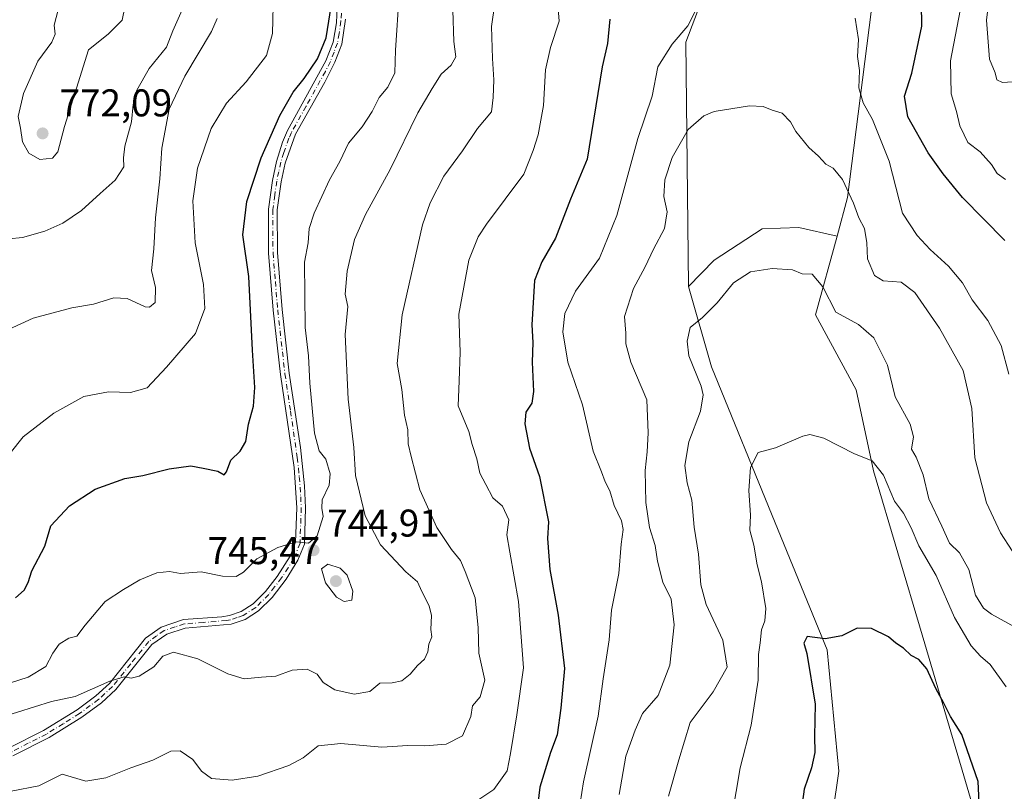
# Model space of a CAD drawing. Units: metres. Extents: x 617996 to 621457, y 4710927 to 4713300.
# Drawn here: x 620119 to 620374, y 4711841 to 4712040 of the extents above; entities that cross this region are included whole.
import ezdxf

# ---------------------------------------------------------------- set-up
doc = ezdxf.new("R2010")
doc.units = ezdxf.units.M
doc.header["$MEASUREMENT"] = 0
doc.linetypes.add('DGN Style 4', pattern=[2.638475, 1.318413, -0.659207, 0.001648, -0.659207])
for name, color, linetype, lineweight in [('Arbolado forestal CxS', 92, 'Continuous', 0), ('Camino Cxs', 7, 'Continuous', 0), ('Camino eje', 30, 'DGN Style 4', 13), ('Cultivos leñosos CxS', 92, 'Continuous', 0), ('Curva de nivel maestra', 30, 'Continuous', 30), ('Curva de nivel normal', 30, 'Continuous', 0), ('Punto de cota en terreno', 7, 'Continuous', 0), ('Rótulo de punto de cota en terreno', 7, 'Continuous', 0)]:
    doc.layers.add(name, color=color, linetype=linetype, lineweight=lineweight)
doc.styles.add('Style-Arial', font='txt')

# ---------------------------------------------------------------- blocks, each defined once
blk = doc.blocks.new('*U8')
at = {"layer": 'Arbolado forestal CxS', "color": 92, "linetype": 'Continuous', "lineweight": 0}
blk.add_polyline3d([(620304.9679, 4712069.7119, 723.9957), (620291.7077, 4712034.5957, 719.7976), (620292.3667, 4711971.4825, 711.7223), (620292.4003, 4711971.3653, 711.6934), (620298.3545, 4711950.5243, 709.4214), (620314.8217, 4711910.1039, 704.1242), (620328.2943, 4711877.1699, 699.9432), (620331.2877, 4711845.7315, 698.494), (620328.2935, 4711824.7735, 697.5922), (620331.2873, 4711806.8095, 696.8422), (620340.2689, 4711781.3593, 696.5131), (620341.9045, 4711773.9981, 695.8023), (620350.1091, 4711786.4967, 695.8938), (620357.4997, 4711793.8875, 695.9577), (620366.1223, 4711799.6357, 695.9555), (620373.3225, 4711812.0189, 696.2704), (620363.2417, 4711846.0287, 698.586), (620352.9171, 4711881.0469, 700.6553), (620340.2707, 4711923.5781, 704.8958), (620335.7801, 4711944.5361, 707.4011), (620325.3015, 4711963.9975, 709.0133), (620330.8489, 4711984.3915, 713.6301), (620333.5747, 4711994.4123, 714.8512), (620339.7065, 4712042.4719, 720.6546)], dxfattribs=at)
blk = doc.blocks.new('5PATER')
at = {"layer": 'Punto de cota en terreno', "linetype": 'Continuous', "lineweight": 0}
h = blk.add_hatch(color=51, dxfattribs=at)
edge = h.paths.add_edge_path()
edge.add_ellipse((0, 0), major_axis=(-0.11, -0.111), ratio=0.999422, start_angle=0, end_angle=360)

msp = doc.modelspace()

# ---------------------------------------------------------------- linework, layer by layer
at = {"layer": 'Arbolado forestal CxS', "color": 92, "linetype": 'Continuous', "lineweight": 0}
msp.add_polyline3d([(620330.8489, 4711984.3915, 713.6301), (620320.9419, 4711986.5787, 712.7705), (620311.4227, 4711986.3143, 712.7189), (620298.9951, 4711978.1173, 712.0046), (620292.4003, 4711971.3653, 711.6934), (620292.3667, 4711971.4825, 711.7223), (620291.7077, 4712034.5957, 719.7976), (620304.9679, 4712069.7119, 723.9957), (620320.1543, 4712082.6791, 724.4043), (620323.1193, 4712097.4801, 726.9547), (620315.1339, 4712114.1901, 731.438), (620323.8177, 4712129.3233, 731.975), (620335.3389, 4712139.5333, 733.1018), (620340.7705, 4712142.6483, 733.3601), (620345.0443, 4712145.0991, 734.0411), (620346.4449, 4712145.9023, 734.1306), (620358.0577, 4712132.5845, 732.5459), (620359.1263, 4712114.2013, 729.9388), (620355.2231, 4712093.6211, 727.4448), (620339.7065, 4712042.4719, 720.6546), (620333.5747, 4711994.4123, 714.8512)], close=True, dxfattribs=at)
for points in [[(620330.8489, 4711984.3915, 713.6301), (620333.5747, 4711994.4123, 714.8512), (620339.7065, 4712042.4719, 720.6546), (620355.2231, 4712093.6211, 727.4448), (620359.1263, 4712114.2013, 729.9388), (620358.0577, 4712132.5845, 732.5459), (620346.4449, 4712145.9023, 734.1306), (620345.0443, 4712145.0991, 734.0411), (620340.7705, 4712142.6483, 733.3601), (620335.3389, 4712139.5333, 733.1018), (620323.8177, 4712129.3233, 731.975), (620315.1339, 4712114.1901, 731.438), (620323.1193, 4712097.4801, 726.9547), (620320.1543, 4712082.6791, 724.4043), (620304.9679, 4712069.7119, 723.9957), (620291.7077, 4712034.5957, 719.7976), (620292.3667, 4711971.4825, 711.7223), (620292.4003, 4711971.3653, 711.6934)], [(620330.8489, 4711984.3915, 713.6301), (620320.9419, 4711986.5787, 712.7705), (620311.4227, 4711986.3143, 712.7189), (620298.9951, 4711978.1173, 712.0046), (620292.4003, 4711971.3653, 711.6934)], [(620292.4003, 4711971.3653, 711.6934), (620298.3545, 4711950.5243, 709.4214), (620314.8217, 4711910.1039, 704.1242), (620328.2943, 4711877.1699, 699.9432), (620331.2877, 4711845.7315, 698.494), (620328.2935, 4711824.7735, 697.5922), (620331.2873, 4711806.8095, 696.8422), (620340.2689, 4711781.3593, 696.5131), (620341.9045, 4711773.9981, 695.8023), (620350.1091, 4711786.4967, 695.8938), (620357.4997, 4711793.8875, 695.9577), (620366.1223, 4711799.6357, 695.9555), (620373.3225, 4711812.0189, 696.2704), (620363.2417, 4711846.0287, 698.586), (620352.9171, 4711881.0469, 700.6553), (620340.2707, 4711923.5781, 704.8958), (620335.7801, 4711944.5361, 707.4011), (620325.3015, 4711963.9975, 709.0133), (620330.8489, 4711984.3915, 713.6301)]]:
    msp.add_polyline3d(points, dxfattribs=at)
at = {"layer": 'Camino Cxs', "color": 7, "linetype": 'Continuous', "lineweight": 0}
for points in [[(620116.3601, 4711851.7701, 741.5311), (620125.2701, 4711856.2601, 741.4675), (620133.9301, 4711861.6401, 741.8735), (620138.8201, 4711865.2501, 741.7891), (620142.3201, 4711868.5101, 742.592), (620151.7001, 4711880.1801, 746.3741), (620155.7601, 4711883.1001, 745.6735), (620161.4901, 4711885.0201, 744.5909), (620171.4301, 4711885.7801, 744.5479), (620173.4201, 4711886.1001, 744.9926), (620176.4801, 4711887.1601, 745.5159), (620179.5301, 4711889.0801, 745.696), (620182.7501, 4711892.3001, 744.9318), (620185.8001, 4711896.2301, 744.8031), (620189.1301, 4711901.4501, 745.7125), (620190.5701, 4711905.0601, 746.6649), (620190.8701, 4711914.0101, 747.6242), (620190.1501, 4711924.4701, 748.1173), (620186.6801, 4711948.5501, 748.4694), (620184.7901, 4711965.1601, 749.0116), (620183.5701, 4711980.0101, 750.2588), (620183.5201, 4711991.3301, 752.3401), (620184.5401, 4711998.8401, 752.053), (620185.6101, 4712003.7201, 752.6314), (620187.1301, 4712008.7301, 753.8295), (620188.4201, 4712011.7201, 753.6772), (620198.4201, 4712029.8301, 752.1552), (620200.2801, 4712034.6801, 752.1029), (620201.1301, 4712039.6101, 752.2045), (620201.3401, 4712043.8201, 752.9627)], [(620116.3601, 4711851.7701, 741.5311), (620125.2701, 4711856.2601, 741.4675), (620133.9301, 4711861.6401, 741.8735), (620138.8201, 4711865.2501, 741.7891), (620142.3201, 4711868.5101, 742.592), (620151.7001, 4711880.1801, 746.3741), (620155.7601, 4711883.1001, 745.6735), (620161.4901, 4711885.0201, 744.5909), (620171.4301, 4711885.7801, 744.5479), (620173.4201, 4711886.1001, 744.9926), (620176.4801, 4711887.1601, 745.5159), (620179.5301, 4711889.0801, 745.696), (620182.7501, 4711892.3001, 744.9318), (620185.8001, 4711896.2301, 744.8031), (620189.1301, 4711901.4501, 745.7125), (620190.5701, 4711905.0601, 746.6649), (620190.8701, 4711914.0101, 747.6242), (620190.1501, 4711924.4701, 748.1173), (620186.6801, 4711948.5501, 748.4694), (620184.7901, 4711965.1601, 749.0116), (620183.5701, 4711980.0101, 750.2588), (620183.5201, 4711991.3301, 752.3401), (620184.5401, 4711998.8401, 752.053), (620185.6101, 4712003.7201, 752.6314), (620187.1301, 4712008.7301, 753.8295), (620188.4201, 4712011.7201, 753.6772), (620198.4201, 4712029.8301, 752.1552), (620200.2801, 4712034.6801, 752.1029), (620201.1301, 4712039.6101, 752.2045), (620201.3401, 4712043.8201, 752.9627)], [(620203.4901, 4712040.5601, 751.457), (620202.5001, 4712034.1101, 750.3011), (620200.7501, 4712029.4201, 751.2347), (620198.1601, 4712024.3101, 750.791), (620190.5001, 4712010.7701, 751.422), (620187.8601, 4712003.3201, 750.3273), (620186.7801, 4711998.4401, 750.3419), (620185.8001, 4711991.1901, 751.3817), (620185.8501, 4711980.1101, 749.6029), (620187.0501, 4711965.3801, 748.0777), (620188.9301, 4711948.8401, 747.9661), (620191.8101, 4711929.6001, 747.965), (620192.9001, 4711919.6701, 747.7157), (620193.1501, 4711914.0201, 746.9871), (620192.8301, 4711904.5801, 746.1491), (620191.1701, 4711900.4101, 746.0582), (620188.0901, 4711895.5201, 745.1734), (620184.4701, 4711890.8001, 745.3944), (620180.9601, 4711887.2901, 745.0423), (620177.4701, 4711885.0901, 744.9208), (620173.9001, 4711883.8601, 744.2365), (620161.9401, 4711882.7801, 742.9981), (620157.1901, 4711881.2501, 743.7164), (620153.3101, 4711878.5401, 744.1616), (620143.9901, 4711866.9601, 741.4102), (620140.2701, 4711863.5001, 740.3262), (620135.2101, 4711859.7601, 740.369), (620126.7501, 4711854.4801, 739.9645), (620117.3201, 4711849.7001, 739.7908)], [(620203.4901, 4712040.5601, 751.457), (620202.5001, 4712034.1101, 750.3011), (620200.7501, 4712029.4201, 751.2347), (620198.1601, 4712024.3101, 750.791), (620190.5001, 4712010.7701, 751.422), (620187.8601, 4712003.3201, 750.3273), (620186.7801, 4711998.4401, 750.3419), (620185.8001, 4711991.1901, 751.3817), (620185.8501, 4711980.1101, 749.6029), (620187.0501, 4711965.3801, 748.0777), (620188.9301, 4711948.8401, 747.9661), (620191.8101, 4711929.6001, 747.965), (620192.9001, 4711919.6701, 747.7157), (620193.1501, 4711914.0201, 746.9871), (620192.8301, 4711904.5801, 746.1491), (620191.1701, 4711900.4101, 746.0582), (620188.0901, 4711895.5201, 745.1734), (620184.4701, 4711890.8001, 745.3944), (620180.9601, 4711887.2901, 745.0423), (620177.4701, 4711885.0901, 744.9208), (620173.9001, 4711883.8601, 744.2365), (620161.9401, 4711882.7801, 742.9981), (620157.1901, 4711881.2501, 743.7164), (620153.3101, 4711878.5401, 744.1616), (620143.9901, 4711866.9601, 741.4102), (620140.2701, 4711863.5001, 740.3262), (620135.2101, 4711859.7601, 740.369), (620126.7501, 4711854.4801, 739.9645), (620117.3201, 4711849.7001, 739.7908)]]:
    msp.add_polyline3d(points, dxfattribs=at)
at = {"layer": 'Camino eje', "color": 30, "linetype": 'DGN Style 4', "lineweight": 13}
msp.add_polyline3d([(620202.4151, 4712042.1901, 751.7281), (620202.3101, 4712040.0851, 751.3563), (620201.8151, 4712036.8601, 751.1842), (620201.3901, 4712034.3951, 751.1871), (620200.5151, 4712032.0501, 751.4711), (620199.5851, 4712029.6251, 751.6686), (620198.2901, 4712027.0701, 751.4055), (620193.2901, 4712018.0151, 749.54), (620189.4601, 4712011.2451, 752.5065), (620188.8151, 4712009.7501, 752.7548), (620187.4951, 4712006.0251, 752.0834), (620186.7351, 4712003.5201, 751.2815), (620186.1951, 4712001.0801, 751.0744), (620185.6601, 4711998.6401, 751.1748), (620185.1701, 4711995.0151, 751.5668), (620184.6601, 4711991.2601, 751.8597), (620184.7101, 4711980.0601, 749.935), (620185.3201, 4711972.6351, 748.7209), (620185.9201, 4711965.2701, 748.5474), (620187.8051, 4711948.6951, 747.7253), (620189.2451, 4711939.0751, 748.4114), (620190.9801, 4711927.0351, 747.9139), (620191.5251, 4711922.0701, 747.9122), (620191.8851, 4711916.8401, 747.7679), (620192.0101, 4711914.0151, 747.215), (620191.7001, 4711904.8201, 746.3097), (620190.1501, 4711900.9301, 745.8194), (620188.6101, 4711898.4851, 745.2052), (620186.9451, 4711895.8751, 744.8185), (620185.1351, 4711893.5151, 745.1554), (620183.6101, 4711891.5501, 745.1087), (620180.2451, 4711888.1851, 745.2823), (620176.9751, 4711886.1251, 745.2126), (620175.4451, 4711885.5951, 744.9452), (620173.6601, 4711884.9801, 744.6115), (620172.6651, 4711884.8201, 744.4814), (620166.6851, 4711884.2801, 743.3597), (620161.7151, 4711883.9001, 743.7927), (620159.3401, 4711883.1351, 743.8623), (620156.4751, 4711882.1751, 744.6015), (620154.5351, 4711880.8201, 745.2608), (620152.5051, 4711879.3601, 745.2001), (620147.8151, 4711873.5251, 744.0112), (620143.1551, 4711867.7351, 741.8567), (620139.5451, 4711864.3751, 741.0026), (620134.5701, 4711860.7001, 741.0187), (620130.3401, 4711858.0601, 740.4133), (620126.0101, 4711855.3701, 740.6359), (620121.2951, 4711852.9801, 740.0641), (620116.8401, 4711850.7351, 740.6359)], dxfattribs=at)
at = {"layer": 'Cultivos leñosos CxS', "color": 92, "linetype": 'Continuous', "lineweight": 0}
msp.add_polyline3d([(620330.8489, 4711984.3915, 713.6301), (620325.3015, 4711963.9975, 709.0133), (620335.7801, 4711944.5361, 707.4011), (620340.2707, 4711923.5781, 704.8958), (620352.9171, 4711881.0469, 700.6553), (620363.2417, 4711846.0287, 698.586), (620373.3225, 4711812.0189, 696.2704), (620366.1223, 4711799.6357, 695.9555), (620357.4997, 4711793.8875, 695.9577), (620350.1091, 4711786.4967, 695.8938), (620341.9045, 4711773.9981, 695.8023), (620340.2689, 4711781.3593, 696.5131), (620331.2873, 4711806.8095, 696.8422), (620328.2935, 4711824.7735, 697.5922), (620331.2877, 4711845.7315, 698.494), (620328.2943, 4711877.1699, 699.9432), (620314.8217, 4711910.1039, 704.1242), (620298.3545, 4711950.5243, 709.4214), (620292.4003, 4711971.3653, 711.6934), (620298.9951, 4711978.1173, 712.0046), (620311.4227, 4711986.3143, 712.7189), (620320.9419, 4711986.5787, 712.7705)], close=True, dxfattribs=at)
for points in [[(620330.8489, 4711984.3915, 713.6301), (620320.9419, 4711986.5787, 712.7705), (620311.4227, 4711986.3143, 712.7189), (620298.9951, 4711978.1173, 712.0046), (620292.4003, 4711971.3653, 711.6934)], [(620292.4003, 4711971.3653, 711.6934), (620298.3545, 4711950.5243, 709.4214), (620314.8217, 4711910.1039, 704.1242), (620328.2943, 4711877.1699, 699.9432), (620331.2877, 4711845.7315, 698.494), (620328.2935, 4711824.7735, 697.5922), (620331.2873, 4711806.8095, 696.8422), (620340.2689, 4711781.3593, 696.5131), (620341.9045, 4711773.9981, 695.8023), (620350.1091, 4711786.4967, 695.8938), (620357.4997, 4711793.8875, 695.9577), (620366.1223, 4711799.6357, 695.9555), (620373.3225, 4711812.0189, 696.2704), (620363.2417, 4711846.0287, 698.586), (620352.9171, 4711881.0469, 700.6553), (620340.2707, 4711923.5781, 704.8958), (620335.7801, 4711944.5361, 707.4011), (620325.3015, 4711963.9975, 709.0133), (620330.8489, 4711984.3915, 713.6301)]]:
    msp.add_polyline3d(points, dxfattribs=at)
at = {"layer": 'Curva de nivel maestra', "color": 30, "linetype": 'Continuous', "lineweight": 30, "flags": 128}
for points, elevation in [([(620118.01, 4711890.6901), (620120.21, 4711892.6801), (620121.26, 4711894.6801), (620122.26, 4711897.6801), (620125.55, 4711904.0801), (620127.13, 4711909.2901), (620131.98, 4711914.4901), (620138.63, 4711918.8601), (620146.35, 4711921.5601), (620151, 4711922.4101), (620157.77, 4711924.1101), (620163.43, 4711924.8501), (620166.59, 4711924.2601), (620170.38, 4711923.4901), (620172.01, 4711922.5601), (620172.68, 4711923.2801), (620173.77, 4711926.3501), (620176.18, 4711928.6801), (620177.65, 4711931.1801), (620178.34, 4711935.6501), (620179.62, 4711940.3601), (620179.99, 4711945.1901), (620179.41, 4711954.8701), (620178.46, 4711973.8901), (620176.86, 4711984.6801), (620177.91, 4711993.3401), (620181.68, 4712004.6701), (620186.49, 4712015.6001), (620189.95, 4712021.7201), (620192.77, 4712025.2601), (620196.21, 4712030.3401), (620198.49, 4712035.7801), (620200.14, 4712046.1201)], 750), ([(620374.34, 4711983.2101), (620363.33, 4711994.4301), (620358.38, 4712000.5501), (620354.42, 4712006.0001), (620349.19, 4712015.3101), (620348.34, 4712020.6501), (620350.26, 4712026.6301), (620352.78, 4712038.7701), (620352.74, 4712044.7601)], 725), ([(620271.95, 4712040.5801), (620271.37, 4712034.3101), (620269.99, 4712028.2501), (620266.12, 4712004.3401), (620261.81, 4711994.0001), (620257.86, 4711983.8601), (620254.39, 4711977.7301), (620252.48, 4711972.8601), (620251.76, 4711961.3801), (620252.04, 4711956.8101), (620251.86, 4711951.7101), (620252.23, 4711944.1301), (620251.76, 4711941.1301), (620250.18, 4711938.7901), (620249.99, 4711935.7801), (620251.13, 4711929.4201), (620253.77, 4711922.1201), (620256.07, 4711910.3501), (620255.85, 4711906.0101), (620256.42, 4711898.0001), (620258.56, 4711886.1501), (620260.19, 4711872.3701), (620259.25, 4711862.1001), (620258.29, 4711855.1801), (620256.6, 4711850.5601), (620253.82, 4711841.6401), (620253.02, 4711834.4801)], 725), ([(620367.76, 4711835.7101), (620367.4, 4711843.1101), (620363.14, 4711855.2601), (620360.25, 4711859.9101), (620358.51, 4711863.4001), (620356.44, 4711867.1901), (620354.14, 4711872.3101), (620352.08, 4711874.6801), (620350.08, 4711875.7301), (620348.08, 4711877.6201), (620346.1, 4711878.9101), (620344.16, 4711880.5401), (620339.75, 4711882.7501), (620336.08, 4711882.8101), (620332.08, 4711880.8201), (620327.75, 4711880.0301), (620323.08, 4711880.6201), (620322.22, 4711878.9501), (620323, 4711876.2801), (620325.16, 4711863.1101), (620325.05, 4711854.7901), (620325.1, 4711850.5601), (620324.21, 4711846.6501), (620322.34, 4711841.1001), (620321.64, 4711836.0201)], 700)]:
    msp.add_lwpolyline(points, dxfattribs=dict(at, elevation=elevation))
at = {"layer": 'Curva de nivel normal', "color": 30, "linetype": 'Continuous', "lineweight": 0, "flags": 128}
for points, elevation in [([(620116.25, 4711983.7001), (620119.8, 4711984.0201), (620125.61, 4711985.6801), (620130.26, 4711987.7601), (620135.09, 4711991.0101), (620139.93, 4711995.4301), (620143.84, 4711998.8601), (620146.05, 4712002.3401), (620145.98, 4712004.6701), (620146.31, 4712007.6701), (620148.01, 4712014.0001), (620148.51, 4712018.5001), (620149.46, 4712022.1801), (620152.6, 4712027.8201), (620157.1, 4712033.3301), (620158.77, 4712037.5601), (620161.53, 4712043.7801), (620162.05, 4712046.7901), (620160.94, 4712049.5301), (620155.74, 4712065.2101), (620152.1, 4712078.0901), (620148.77, 4712078.3801)], 765), ([(620116.85, 4711840.5501), (620124, 4711841.9301), (620130.1, 4711845.0201), (620136.25, 4711843.1701), (620141.36, 4711844.0001), (620147.85, 4711846.6101), (620153.61, 4711848.5801), (620158.24, 4711850.9601), (620160.62, 4711851.0501), (620163.95, 4711848.8101), (620166.15, 4711845.7901), (620168.76, 4711843.9001), (620174.09, 4711843.4001), (620180.76, 4711844.4601), (620188.77, 4711847.2501), (620192.52, 4711849.2401), (620196.4, 4711852.3201), (620202.24, 4711852.9701), (620212.86, 4711851.9901), (620219.65, 4711852.3801), (620224.07, 4711852.3401), (620229.6, 4711852.7701), (620233.8, 4711854.9401), (620235.98, 4711859.9201), (620236.4, 4711862.6901), (620238.36, 4711865.0201), (620239.59, 4711869.3601), (620238.03, 4711876.3601), (620237.84, 4711883.0201), (620237.06, 4711890.6501), (620234.46, 4711897.4601), (620233.25, 4711900.3401), (620230.93, 4711903.1601), (620227.16, 4711908.9101), (620222.73, 4711918.6201), (620220.47, 4711927.2601), (620219.71, 4711930.6001), (620219.64, 4711934.2301), (620218.76, 4711938.0201), (620218.1, 4711944.6301), (620216.9, 4711951.4001), (620218.21, 4711964.0101), (620223.46, 4711987.3401), (620225.39, 4711992.9901), (620229.01, 4711999.9601), (620233.82, 4712006.4801), (620237.7, 4712012.2901), (620241.34, 4712016.5801), (620241.75, 4712020.3001), (620241.9, 4712024.8801), (620241.57, 4712030.4301), (620241.32, 4712038.7401), (620244.08, 4712057.8401)], 735), ([(620371.15, 4712052.9901), (620369.58, 4712040.3301), (620370.36, 4712030.2601), (620371.85, 4712026.6801), (620372.29, 4712024.8601), (620373.72, 4712024.1901), (620376.33, 4712024.4001)], 735), ([(620110.1, 4711920.1401), (620119.96, 4711932.4201), (620127.95, 4711938.5501), (620135.73, 4711942.8001), (620142.1, 4711944.0401), (620147.77, 4711943.8401), (620152.1, 4711945.0701), (620157.1, 4711950.4701), (620164.62, 4711959.1801), (620167.06, 4711965.6501), (620166.7, 4711971.8701), (620164.53, 4711982.6301), (620163.96, 4711993.5501), (620165.12, 4712002.0301), (620168.68, 4712012.2501), (620172.63, 4712018.8001), (620177.76, 4712024.3401), (620182.98, 4712031.1501), (620184.59, 4712036.9201), (620184.81, 4712047.6801)], 755), ([(620116.4, 4711868.5601), (620121.29, 4711870.1501), (620125.84, 4711872.9001), (620127.7, 4711876.3601), (620129.29, 4711878.6601), (620131.82, 4711880.1901), (620133.9, 4711880.7601), (620136, 4711883.6301), (620141.24, 4711889.7001), (620146.01, 4711892.8401), (620150.23, 4711895.3101), (620154.63, 4711897.1601), (620157.9, 4711897.4601), (620160.77, 4711896.9701), (620166.1, 4711897.4201), (620171.66, 4711896.2501), (620175.14, 4711896.1601), (620177.07, 4711897.3001), (620180.52, 4711900.7401), (620185.94, 4711903.7401), (620190.81, 4711905.2101), (620193.94, 4711904.8001), (620196.11, 4711906.7301), (620197.69, 4711911.7201), (620197.33, 4711913.9001), (620197.47, 4711916.0601), (620199.23, 4711919.8201), (620199.54, 4711922.8001), (620198.38, 4711926.5701), (620196.66, 4711928.7501), (620195.5, 4711933.3201), (620194.26, 4711946.2501), (620193.89, 4711953.3801), (620193.02, 4711960.7001), (620192.87, 4711977.6801), (620193.83, 4711982.6801), (620194.1, 4711986.3401), (620195.37, 4711990.3001), (620199.35, 4711998.9601), (620202, 4712003.7501), (620204.23, 4712008.4501), (620207.77, 4712012.6701), (620210.42, 4712016.6601), (620212.24, 4712020.2801), (620214.48, 4712022.9901), (620216.25, 4712026.6701), (620216.44, 4712032.5801), (620217.42, 4712047.0301)], 745), ([(620129.01, 4712043.0001), (620128.02, 4712039.0001), (620128.28, 4712036.7401), (620127.44, 4712034.6401), (620123.79, 4712029.7401), (620120.07, 4712021.3401), (620118.67, 4712015.3401), (620119.31, 4712012.3401), (620119.83, 4712008.8501), (620121.4, 4712005.9101), (620124.28, 4712004.2401), (620127.58, 4712004.5801), (620128.95, 4712006.2201), (620130.68, 4712012.8101), (620136.91, 4712032.6701), (620141.96, 4712036.6701), (620145.62, 4712040.3101), (620146.92, 4712046.7501)], 770), ([(620258.34, 4712046.5801), (620258.86, 4712040.0801), (620256.62, 4712033.2801), (620255.27, 4712027.5001), (620254.78, 4712018.1901), (620253.38, 4712010.6601), (620252.13, 4712006.5501), (620249.72, 4712000.4801), (620240.02, 4711987.4701), (620237.83, 4711984.2401), (620235.44, 4711978.1701), (620232.86, 4711964.1801), (620233.2, 4711954.3101), (620232.91, 4711946.9201), (620232.72, 4711940.3801), (620235.47, 4711933.8101), (620236.31, 4711930.3801), (620237.52, 4711926.6701), (620238.29, 4711922.9301), (620239.81, 4711920.0701), (620241.65, 4711916.5701), (620244.13, 4711914.3901), (620245.77, 4711910.9001), (620245.27, 4711907.0201), (620246.09, 4711902.5001), (620248.3, 4711889.6901), (620249.59, 4711872.5301), (620247.88, 4711860.4001), (620246.25, 4711850.3201), (620245.42, 4711845.8601), (620241.92, 4711841.0401), (620237.04, 4711837.7101)], 730), ([(620231.28, 4712042.9101), (620231.58, 4712034.8501), (620232.09, 4712030.8801), (620230.9, 4712028.6701), (620228.26, 4712026.3401), (620225.96, 4712022.6701), (620222.23, 4712016.3401), (620215.02, 4712001.6701), (620208.63, 4711989.9601), (620205.8, 4711983.5101), (620203.94, 4711975.3001), (620203.44, 4711969.3501), (620204.09, 4711966.1601), (620203.41, 4711958.9101), (620204.2, 4711942.1201), (620205.66, 4711929.5801), (620206.06, 4711922.4101), (620208.56, 4711911.9001), (620212.52, 4711904.3701), (620219.09, 4711897.3901), (620222.11, 4711894.8201), (620223.28, 4711892.3001), (620225.15, 4711888.6101), (620225.81, 4711886.0701), (620225.58, 4711882.4901), (620225.87, 4711880.5601), (620225.1, 4711878.6901), (620224.82, 4711876.6901), (620224, 4711874.8101), (620222.16, 4711873.1701), (620220.28, 4711870.8601), (620218.08, 4711869.1801), (620215.54, 4711868.6301), (620212.37, 4711868.5901), (620209.76, 4711866.4201), (620205.77, 4711865.7201), (620200.71, 4711866.8701), (620197.74, 4711868.7701), (620196.18, 4711870.8801), (620193.55, 4711872.1501), (620189.71, 4711871.9701), (620185.48, 4711870.3501), (620181.73, 4711870.1001), (620177.21, 4711869.6801), (620173, 4711871.0001), (620165.26, 4711874.8601), (620158.89, 4711876.6201), (620156.14, 4711875.5201), (620153.82, 4711872.7701), (620150.04, 4711870.4101), (620147.99, 4711869.8201), (620146.1, 4711870.1901), (620142.43, 4711869.1001), (620133.43, 4711865.0901), (620127.35, 4711863.8101), (620114.1, 4711859.7101)], 740), ([(620294.63, 4712043.6001), (620292.19, 4712038.8501), (620288.13, 4712034.1401), (620284.43, 4712028.2901), (620282.91, 4712020.6701), (620279.2, 4712009.6701), (620273.76, 4711989.7301), (620269.27, 4711978.7001), (620263.09, 4711970.1501), (620260.34, 4711964.3301), (620259.79, 4711959.6101), (620261.07, 4711951.7001), (620264.91, 4711940.7001), (620267.64, 4711928.6401), (620269.82, 4711923.3301), (620270.8, 4711920.7101), (620271.98, 4711918.3901), (620273.08, 4711914.5801), (620275.01, 4711910.5801), (620275.44, 4711908.3601), (620274.93, 4711904.6101), (620274.3, 4711896.9401), (620272.42, 4711887.5001), (620271.81, 4711879.8201), (620270.27, 4711869.7201), (620268.99, 4711860.0201), (620265.12, 4711843.0201), (620263.47, 4711831.9101)], 720), ([(620374.51, 4711999.0801), (620372.31, 4712000.6101), (620370.84, 4712002.9501), (620367.92, 4712006.2201), (620364.72, 4712008.6201), (620363.82, 4712010.6601), (620362.66, 4712013.0001), (620361.82, 4712016.6701), (620360.42, 4712021.2201), (620360.23, 4712029.8001), (620363.15, 4712045.0801)], 730), ([(620170.22, 4712040.7601), (620168.81, 4712037.4001), (620161.82, 4712025.8701), (620157.81, 4712017.2601), (620155.93, 4712007.1701), (620155.35, 4711999.2601), (620154.24, 4711989.1401), (620153.82, 4711981.0601), (620153.25, 4711975.5001), (620154.26, 4711971.1001), (620154.15, 4711967.1901), (620152.74, 4711966.0001), (620151.54, 4711966.1001), (620146.9, 4711968.2601), (620143.43, 4711968.4301), (620138.2, 4711966.8001), (620132.58, 4711965.8301), (620122.53, 4711963.1101), (620108.77, 4711956.8301)], 760), ([(620375.35, 4711948.6101), (620373.4, 4711956.0801), (620369.95, 4711962.5601), (620365.9, 4711967.8401), (620363.38, 4711972.3201), (620359.69, 4711976.6301), (620354.95, 4711980.8901), (620351.6, 4711984.5301), (620347.82, 4711990.3101), (620344.32, 4712003.8301), (620340.04, 4712014.6201), (620337.6, 4712018.9101), (620336.52, 4712022.8201), (620336.65, 4712027.2701), (620336.13, 4712030.9001), (620336.4, 4712035.3601), (620335.58, 4712040.8201)], 720), ([(620376.21, 4711902.8201), (620373.21, 4711907.5101), (620369.55, 4711915.3201), (620366.52, 4711926.9201), (620365.74, 4711939.7201), (620363.54, 4711949.6001), (620357.38, 4711960.5201), (620350.99, 4711969.7801), (620347.46, 4711972.5001), (620342.84, 4711972.7701), (620340.58, 4711974.1501), (620338.76, 4711978.4701), (620338.58, 4711982.6801), (620337.93, 4711986.3801), (620336.51, 4711989.1001), (620335.1, 4711992.9001), (620332.26, 4711999.0301), (620329.82, 4712001.9701), (620327.95, 4712003.0501), (620326.04, 4712005.0901), (620323.55, 4712007.3501), (620320.2, 4712011.4801), (620318.81, 4712013.9901), (620316.59, 4712016.2101), (620314.08, 4712017.0001), (620311.71, 4712017.9801), (620308.15, 4712018.1701), (620299.02, 4712016.6801), (620296.33, 4712015.5401), (620292.28, 4712012.0401), (620288.15, 4712004.7701), (620286.24, 4711998.9401), (620286, 4711994.6701), (620286.8, 4711990.6701), (620286.16, 4711986.3401), (620283.28, 4711981.0101), (620281.1, 4711976.4701), (620278.14, 4711970.8501), (620275.8, 4711963.5301), (620276.12, 4711959.2501), (620276.11, 4711956.4601), (620277.43, 4711951.7201), (620281.6, 4711941.9301), (620281.91, 4711933.4401), (620281.69, 4711928.5401), (620281.17, 4711923.6401), (620281.32, 4711915.3501), (620282.29, 4711908.9201), (620283.76, 4711904.2401), (620284.34, 4711900.1601), (620285.75, 4711894.6901), (620287.84, 4711890.3101), (620288.62, 4711883.6701), (620287.55, 4711873.2401), (620284.48, 4711865.3301), (620280.47, 4711860.6901), (620278.54, 4711856.3601), (620276.14, 4711849.6901), (620274.36, 4711839.6901)], 715), ([(620381.07, 4711880.8301), (620370.85, 4711886.4001), (620368.76, 4711887.9601), (620366.74, 4711891.3601), (620364.96, 4711898.0201), (620362.54, 4711902.2901), (620360.02, 4711904.8001), (620357.99, 4711909.2801), (620354.66, 4711916.2901), (620353.18, 4711922.5201), (620351.34, 4711927.1201), (620350.12, 4711929.2101), (620350.65, 4711932.3501), (620349.76, 4711935.6801), (620345.94, 4711942.7501), (620343.88, 4711950.9701), (620340.4, 4711958.0001), (620336.39, 4711961.4901), (620330.52, 4711964.6801), (620327.15, 4711971.2401), (620324.36, 4711974.5601), (620321.82, 4711974.6201), (620319.34, 4711975.6401), (620314.08, 4711976.0401), (620308.41, 4711975.1101), (620304.02, 4711972.2601), (620299.82, 4711967.0901), (620296.02, 4711963.2901), (620292.76, 4711960.7501), (620292.01, 4711957.1401), (620292.41, 4711953.3601), (620295.68, 4711945.5401), (620296.15, 4711943.2801), (620295.48, 4711939.0701), (620292.49, 4711931.0901), (620291.43, 4711924.9401), (620291.98, 4711920.4801), (620293.25, 4711915.9601), (620293.87, 4711909.0101), (620294.97, 4711902.0101), (620295.58, 4711894.0001), (620296.91, 4711888.9401), (620301.22, 4711879.6701), (620302.39, 4711872.6901), (620298.76, 4711866.3601), (620292.76, 4711858.3601), (620289.83, 4711848.6901), (620287.14, 4711839.2601)], 710), ([(620374.65, 4711867.6001), (620370.56, 4711873.3801), (620368.05, 4711875.5601), (620365.6, 4711878.2301), (620361.31, 4711885.5701), (620356.57, 4711896.4501), (620352, 4711904.1501), (620350.06, 4711908.8501), (620348.08, 4711912.5801), (620345.77, 4711915.7601), (620342.85, 4711922.4501), (620339.92, 4711926.1901), (620335.38, 4711927.9801), (620327.45, 4711932.0501), (620323.81, 4711933.0001), (620321.99, 4711932.5801), (620314.88, 4711929.5001), (620310.43, 4711928.2901), (620308.42, 4711924.4201), (620308, 4711918.4601), (620308.43, 4711912.0801), (620308.21, 4711908.2401), (620309.3, 4711904.2901), (620310.18, 4711899.2101), (620311.31, 4711894.8201), (620312.36, 4711887.8901), (620312.15, 4711884.6901), (620311.27, 4711882.3601), (620310.93, 4711879.0201), (620310.51, 4711876.0201), (620310.37, 4711869.3601), (620308.57, 4711857.6701), (620305.78, 4711846.6301), (620303.69, 4711834.3301)], 705), ([(620198.91, 4711899.4001), (620197.31, 4711898.2001), (620198.28, 4711894.6001), (620201.2, 4711890.8601), (620203.14, 4711889.7401), (620205.12, 4711890.0501), (620205.4, 4711892.3801), (620203.93, 4711896.5201), (620202.07, 4711898.3701), (620198.91, 4711899.4001)], 745)]:
    msp.add_lwpolyline(points, dxfattribs=dict(at, elevation=elevation))

# ---------------------------------------------------------------- block references
at = {"layer": 'Arbolado forestal CxS', "color": 92, "linetype": 'Continuous', "lineweight": 0}
msp.add_blockref('*U8', (0, 0), dxfattribs=at)
at = {"layer": 'Punto de cota en terreno', "color": 7, "linetype": 'Continuous', "lineweight": 0, "xscale": 10, "yscale": 10, "zscale": 10}
for p in [(620125, 4712011, 772.09), (620195.22, 4711903.01, 744.91), (620201, 4711895, 745.47)]:
    msp.add_blockref('5PATER', p, dxfattribs=at)

# ---------------------------------------------------------------- texts
at = {"layer": 'Rótulo de punto de cota en terreno', "color": 7, "linetype": 'Continuous', "lineweight": 0, "style": 'Style-Arial'}
for s, p in [('772,09', (620129.4097, 4712015.4097)), ('744,91', (620198.7478, 4711906.5378)), ('745,47', (620167.7772, 4711899.4097))]:
    msp.add_text(s, height=7, dxfattribs=at).set_placement(p)

doc.saveas('drawing.dxf')
